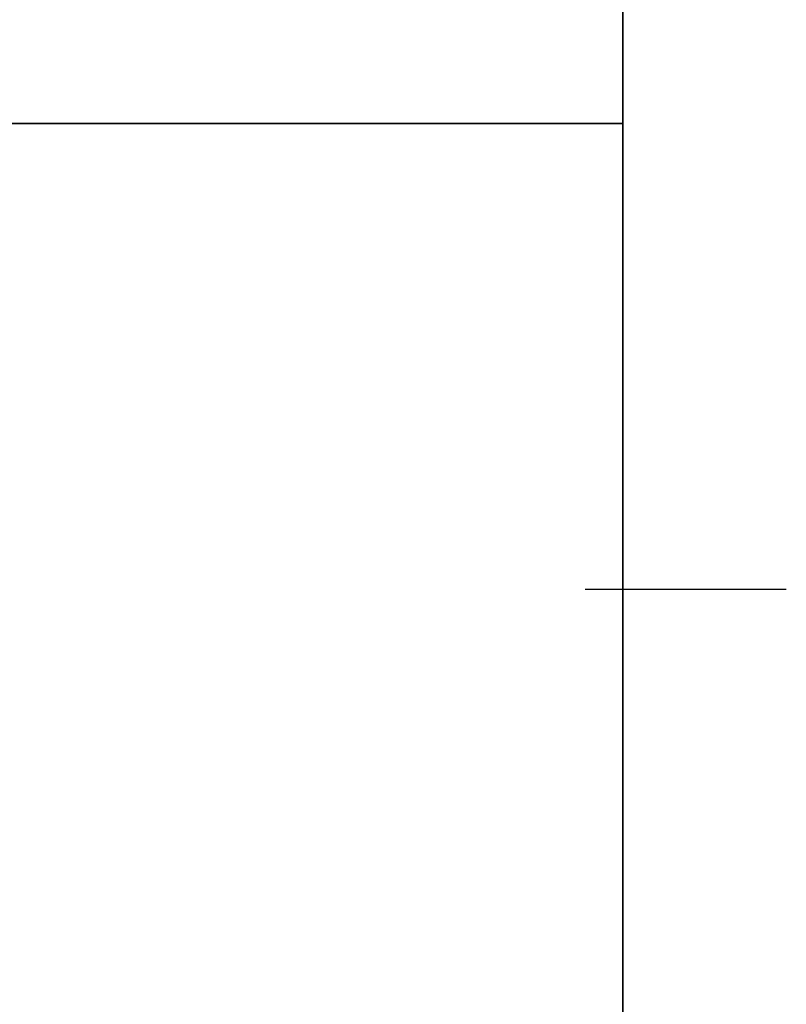
# Model space of a CAD drawing. Units: millimetres. Extents: x -397 to -7, y 7 to 287.
# Drawn here: x -198 to -193, y 97 to 103 of the extents above; entities that cross this region are included whole.
import ezdxf

# ---------------------------------------------------------------- set-up
doc = ezdxf.new("R2010")
doc.units = ezdxf.units.MM
doc.linetypes.add('CENTER', pattern=[12, 7.5, -1.5, 1.5, -1.5])
doc.linetypes.add('PHANTOM', pattern=[15, 7.5, -1.5, 1.5, -1.5, 1.5, -1.5])

# ---------------------------------------------------------------- blocks, each defined once
blk = doc.blocks.new('VIS-ULRE3RH0003')
at = {"color": 20, "linetype": 'Continuous'}
for p, q in [((-200.5174, 102.789), (-194.1424, 102.789)), ((-194.1424, 102.789), (-200.5174, 102.789)), ((-194.1424, 102.789), (-194.1424, 66.739)), ((-194.1424, 66.739), (-194.1424, 102.789))]:
    blk.add_line(p, q, dxfattribs=at)
at = {"color": 0, "linetype": 'CENTER'}
blk.add_line((-194.3722, 99.939), (-193.1424, 99.939), dxfattribs=at)
blk = doc.blocks.new('VIS-ULRE3RH0004')
at = {"color": 20, "linetype": 'Continuous'}
for p, q in [((-201.0424, 103.689), (-201.5424, 103.689)), ((-194.1424, 103.689), (-201.0424, 103.689)), ((-194.1424, 103.589), (-194.1424, 103.689)), ((-201.6424, 103.589), (-201.6424, 102.789)), ((-194.1424, 103.589), (-194.1424, 102.789)), ((-201.6424, 102.789), (-201.0424, 102.789)), ((-194.1424, 102.789), (-201.0424, 102.789))]:
    blk.add_line(p, q, dxfattribs=at)
blk.add_arc((-201.5424, 103.589), 0.1, 90, 180, dxfattribs=at)

msp = doc.modelspace()

# ---------------------------------------------------------------- linework, layer by layer
at = {"color": 7, "linetype": 'PHANTOM'}
msp.add_line((-194.14240051, 66.48897503), (-194.14240051, 168.98897503), dxfattribs=at)

# ---------------------------------------------------------------- block references
at = {"color": 7}
for name in ['VIS-ULRE3RH0004', 'VIS-ULRE3RH0003']:
    msp.add_blockref(name, (0, 0), dxfattribs=at)

doc.saveas('drawing.dxf')
